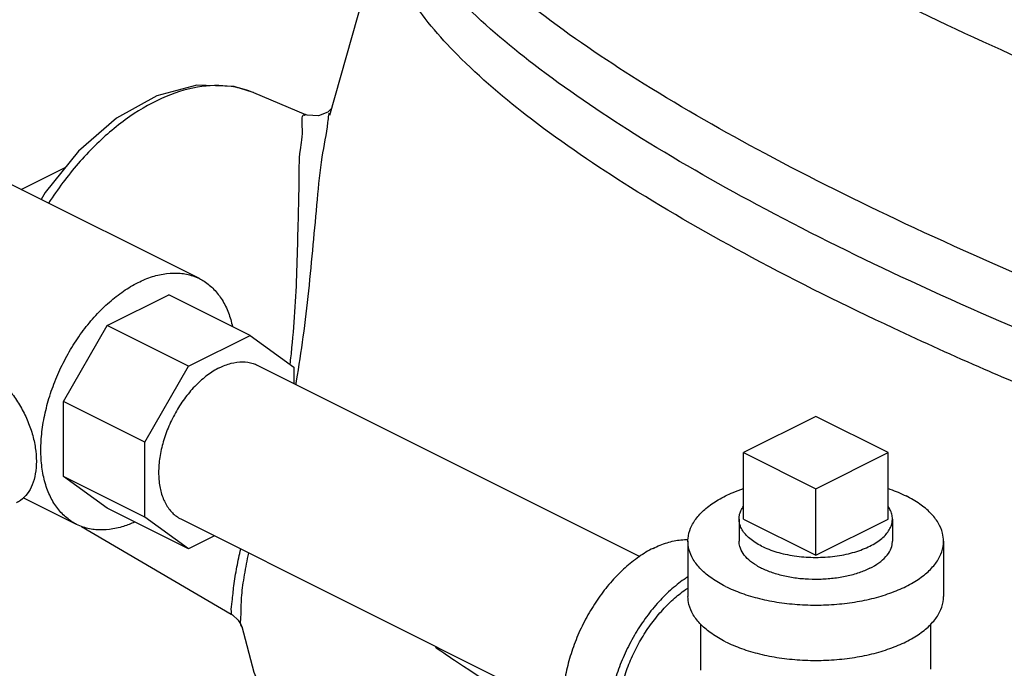
# Model space of a CAD drawing. Units: inches. Extents: x -70 to 63, y -41 to 68.
# Drawn here: x -49 to -44, y 50 to 53 of the extents above; entities that cross this region are included whole.
import ezdxf

# ---------------------------------------------------------------- set-up
doc = ezdxf.new("R2010")
doc.units = ezdxf.units.IN
doc.header["$LTSCALE"] = 1.21
doc.header["$MEASUREMENT"] = 0
doc.layers.get('0').update_dxf_attribs({"linetype": 'CONTINUOUS'})
doc.layers.add('02___PRT_ALL_AXES', color=7, linetype='CONTINUOUS')
doc.layers.add('11611', color=7, linetype='CONTINUOUS')

msp = doc.modelspace()

# ---------------------------------------------------------------- linework, layer by layer
at = {"color": 7, "linetype": 'CONTINUOUS'}
for p, q in [((-47.4472, 52.9458), (-47.1564, 53.973)), ((-47.821, 53.0557), (-47.8212, 53.0557)), ((-47.821, 53.0557), (-47.5662, 52.9487)), ((-47.4378, 52.9791), (-47.457, 52.9606)), ((-47.5662, 52.9487), (-47.5662, 52.9487)), ((-47.5582, 52.9457), (-47.5662, 52.9487)), ((-48.9569, 52.5819), (-48.7383, 52.6912)), ((-48.0846, 52.1457), (-49.0127, 52.6098)), ((-48.5352, 51.9163), (-48.2341, 52.0668)), ((-47.8363, 51.868), (-48.2341, 52.0668)), ((-48.7502, 51.5456), (-48.5352, 51.9163)), ((-48.1375, 51.7174), (-48.5352, 51.9163)), ((-48.1375, 51.7174), (-47.8363, 51.868)), ((-47.8363, 51.868), (-47.6232, 51.7135)), ((-47.7995, 51.7216), (-45.9314, 50.7875)), ((-48.3524, 51.3467), (-48.1375, 51.7174)), ((-47.6232, 51.7135), (-47.6232, 51.6334)), ((-48.7502, 51.1778), (-48.7502, 51.5456)), ((-48.3524, 51.3467), (-48.7502, 51.5456)), ((-45.0705, 51.4716), (-45.4241, 51.2948)), ((-44.717, 51.2948), (-45.0705, 51.4716)), ((-48.3524, 50.979), (-48.3524, 51.3467)), ((-45.4241, 51.2948), (-45.0705, 51.118)), ((-45.0705, 51.118), (-44.717, 51.2948)), ((-48.5361, 51.0227), (-48.7502, 51.1778)), ((-48.3524, 50.979), (-48.7502, 51.1778)), ((-48.6856, 50.9438), (-48.9467, 51.0744)), ((-48.1384, 50.8239), (-48.5361, 51.0227)), ((-48.1384, 50.8239), (-48.3524, 50.979)), ((-48.1752, 50.9703), (-46.3061, 50.0357)), ((-48.6613, 50.9338), (-47.9295, 50.5051)), ((-48.0104, 50.8879), (-48.1384, 50.8239)), ((-45.6955, 50.8618), (-45.6955, 50.5911)), ((-44.4455, 50.8618), (-44.4455, 50.5911)), ((-47.8773, 50.4416), (-47.8774, 50.4417)), ((-45.633, 50.2314), (-45.633, 50.4552)), ((-44.508, 50.2351), (-44.508, 50.4574))]:
    msp.add_line(p, q, dxfattribs=at)
for points in [[(-47.8212, 53.0557), (-47.9149, 53.0848), (-48.0974, 53.0922), (-48.2928, 53.0404), (-48.4903, 52.93), (-48.6758, 52.7684), (-48.8389, 52.5669), (-48.8586, 52.5327)], [(-47.457, 52.9606), (-47.502, 52.9416), (-47.5582, 52.9457)], [(-47.9282, 50.5043), (-47.9238, 50.5016), (-47.8947, 50.4752), (-47.8818, 50.4539), (-47.8779, 50.4436)], [(-47.8779, 50.4436), (-47.8192, 50.2209), (-47.6383, 49.7909), (-47.3712, 49.3806), (-47.0048, 48.9803)]]:
    msp.add_lwpolyline(points, dxfattribs=at)
for points, start_tangent, end_tangent in [([(-42.3443, 51.5006), (-43.0338, 51.7471), (-43.8666, 52.0757), (-44.6329, 52.4145), (-45.318, 52.7571), (-45.9089, 53.0969), (-46.3942, 53.4273), (-46.7645, 53.742), (-47.0129, 54.035), (-47.1345, 54.3008)], (-5.357428, 1.834042), (-1.262027, 5.519948)), ([(-42.251, 51.2054), (-43.0078, 51.4722), (-43.8658, 51.8082), (-44.6542, 52.1553), (-45.3567, 52.5065), (-45.959, 52.8547), (-46.4488, 53.1925), (-46.8159, 53.5132), (-47.0529, 53.8102), (-47.1343, 53.9829)], (-5.420839, 1.821662), (-1.731208, 5.474706)), ([(-44.2448, 51.7017), (-44.6909, 51.9033), (-45.3828, 52.2492), (-45.9766, 52.5921), (-46.4604, 52.925), (-46.8243, 53.2412), (-47.061, 53.5343), (-47.1656, 53.7984), (-47.1556, 53.9728)], (-3.531237, 1.539939), (1.007134, 3.754735)), ([(-47.8213, 53.0557), (-47.9089, 53.082), (-48.0723, 53.0853), (-48.247, 53.0367), (-48.4245, 52.9385), (-48.5959, 52.7957), (-48.7527, 52.6152), (-48.8223, 52.5151)], (-1.13452, 0.474434), (-0.663121, -1.028549)), ([(-47.6412, 51.7273), (-47.632, 51.8086), (-47.616, 52.0078), (-47.6068, 52.2105), (-47.6016, 52.4117), (-47.5974, 52.6058), (-47.5912, 52.7756), (-47.5817, 52.893), (-47.5706, 52.9453), (-47.5689, 52.9444)], (0.151194, 1.214095), (0.917863, -0.58858)), ([(-47.6131, 51.6285), (-47.6099, 51.6466), (-47.5766, 51.8613), (-47.55, 52.0857), (-47.5281, 52.3116), (-47.5074, 52.533), (-47.4842, 52.7406), (-47.4562, 52.9089), (-47.4512, 52.9466)], (0.238739, 1.308056), (0.233108, 1.27398)), ([(-47.4512, 52.9466), (-47.4496, 52.9542)], (0.001397, 0.007633), (0.001707, 0.007614)), ([(-48.3851, 52.1266), (-48.3143, 52.1556), (-48.2451, 52.1708), (-48.179, 52.1721), (-48.1175, 52.1594), (-48.0846, 52.1457)], (0.278871, 0.139435), (0.279601, -0.139757)), ([(-48.6856, 50.9439), (-48.7082, 50.9567), (-48.7565, 50.9963), (-48.7965, 51.0481), (-48.8274, 51.1111), (-48.8483, 51.1837), (-48.8589, 51.2644), (-48.8589, 51.3514), (-48.8483, 51.4427), (-48.8274, 51.5362), (-48.7965, 51.63), (-48.7565, 51.7218), (-48.7082, 51.8097), (-48.6527, 51.8917), (-48.5912, 51.966), (-48.5251, 52.0308), (-48.4559, 52.0847), (-48.3851, 52.1266)], (-1.267086, 0.633346), (1.263776, 0.631888)), ([(-48.0846, 52.1457), (-48.062, 52.1329), (-48.0137, 52.0933), (-47.9737, 52.0414), (-47.9429, 51.9785), (-47.9232, 51.9117)], (0.263342, -0.13163), (0.062467, -0.287257)), ([(-47.9874, 51.7096), (-47.9294, 51.7316), (-47.8737, 51.7388), (-47.8224, 51.7308), (-47.7995, 51.7216)], (0.174105, 0.087052), (0.174885, -0.087455)), ([(-49.1475, 51.7093), (-49.0957, 51.6772), (-49.046, 51.6339), (-49.0001, 51.581), (-48.96, 51.5205), (-48.927, 51.4548), (-48.9025, 51.3865), (-48.8874, 51.3179), (-48.8823, 51.252), (-48.8874, 51.1912), (-48.9025, 51.1377), (-48.927, 51.0939), (-48.96, 51.0612), (-48.9798, 51.0492)], (0.704984, -0.352492), (-0.708146, -0.354105)), ([(-47.9874, 51.7096), (-48.0453, 51.6737), (-48.101, 51.6251), (-48.1524, 51.5658), (-48.1974, 51.4981), (-48.2343, 51.4245), (-48.2617, 51.3479), (-48.2786, 51.2712), (-48.2843, 51.1974), (-48.2786, 51.1293), (-48.2617, 51.0695), (-48.2343, 51.0204), (-48.1974, 50.9837), (-48.1752, 50.9703)], (-0.789579, -0.39479), (0.793119, -0.396618)), ([(-42.2507, 50.942), (-43.0706, 51.2303), (-43.9149, 51.5614), (-44.2448, 51.7017)], (-2.024858, 0.675628), (-1.956702, 0.853299)), ([(-45.6955, 50.8618), (-45.695, 50.8747), (-45.6822, 50.9259), (-45.6528, 50.9754), (-45.6075, 51.0217), (-45.5475, 51.0638), (-45.4745, 51.1002), (-45.4245, 51.1193)], (-0.000454, 0.398111), (0.37509, 0.12884)), ([(-44.7168, 51.1194), (-44.7074, 51.1161), (-44.6286, 51.0828)], (0.090441, -0.031048), (0.085474, -0.042737)), ([(-44.4456, 50.8618), (-44.4503, 50.9004), (-44.4715, 50.9509), (-44.509, 50.999), (-44.5619, 51.0434), (-44.6286, 51.0828)], (-0.000345, 0.302404), (-0.269315, 0.134657)), ([(-48.4019, 50.9549), (-48.4559, 50.934), (-48.5251, 50.9188), (-48.5912, 50.9175), (-48.6527, 50.9302), (-48.6856, 50.9439)], (-0.266865, -0.121857), (-0.262868, 0.131393)), ([(-45.866, 50.8265), (-45.7969, 50.8544), (-45.7295, 50.8683), (-45.6955, 50.8699)], (0.158657, 0.079329), (0.177747, -0.002184)), ([(-45.5125, 50.6408), (-45.5792, 50.6802), (-45.632, 50.7245), (-45.6696, 50.7726), (-45.6907, 50.8231), (-45.6955, 50.8618)], (-0.269315, 0.134657), (-0.000345, 0.302404)), ([(-45.5125, 50.6408), (-45.4337, 50.6075), (-45.345, 50.581), (-45.2489, 50.5623), (-45.1479, 50.5517), (-45.0447, 50.5495), (-44.9423, 50.5559), (-44.8434, 50.5707), (-44.7506, 50.5933), (-44.6666, 50.6233), (-44.5936, 50.6598), (-44.5336, 50.7018), (-44.4883, 50.7482), (-44.4588, 50.7977), (-44.4461, 50.8489), (-44.4456, 50.8618)], (1.083145, -0.541573), (-0.001386, 1.216226)), ([(-44.8054, 50.7292), (-44.8586, 50.7071), (-44.9191, 50.6903), (-44.9847, 50.6793), (-45.0532, 50.6745), (-45.1224, 50.6761), (-45.1897, 50.684), (-45.253, 50.698), (-45.3101, 50.7175), (-45.359, 50.742), (-45.3982, 50.7705), (-45.4261, 50.8022), (-45.4419, 50.8359), (-45.4455, 50.8618)], (-0.649765, -0.324883), (-0.001252, 0.730284)), ([(-44.8054, 50.7292), (-44.7612, 50.7558), (-44.7275, 50.786), (-44.7055, 50.8189), (-44.6959, 50.8531), (-44.6956, 50.8618)], (0.16148, 0.08074), (-0.000311, 0.181491)), ([(-47.9281, 50.5048), (-47.9281, 50.5054), (-47.928, 50.5171), (-47.925, 50.5667), (-47.9165, 50.6432), (-47.9013, 50.7357), (-47.8825, 50.8239)], (-0.000601, 0.000251), (0.074757, 0.31726)), ([(-45.866, 50.8265), (-45.9352, 50.7853), (-46.0026, 50.7317), (-46.0667, 50.6672), (-46.1258, 50.5933), (-46.1785, 50.5117), (-46.2236, 50.4246), (-46.2598, 50.3341), (-46.2864, 50.2424), (-46.3025, 50.1517), (-46.308, 50.0643), (-46.3025, 49.9823), (-46.2864, 49.9078), (-46.2598, 49.8426), (-46.2236, 49.7883), (-46.1785, 49.7463), (-46.1455, 49.7262)], (-1.175533, -0.587767), (1.178663, -0.589703)), ([(-47.878, 50.4413), (-47.8819, 50.4911), (-47.8793, 50.5723), (-47.8682, 50.6707), (-47.8489, 50.7772), (-47.8431, 50.804)], (-0.183714, 0.371153), (0.080445, 0.357122)), ([(-45.6961, 50.6869), (-45.7142, 50.6748), (-45.7816, 50.6213), (-45.8457, 50.5567), (-45.9048, 50.4828), (-45.9576, 50.4012), (-46.0026, 50.3141), (-46.0388, 50.2236), (-46.0654, 50.1319), (-46.0816, 50.0412), (-46.087, 49.9538), (-46.0816, 49.8718), (-46.0654, 49.7973), (-46.0388, 49.7321), (-46.0026, 49.6778), (-45.9576, 49.6358), (-45.9246, 49.6157)], (-1.057542, -0.679557), (1.125927, -0.563318)), ([(-46.0428, 49.9759), (-46.0379, 50.0545), (-46.0233, 50.1362), (-45.9995, 50.2187), (-45.9669, 50.3002), (-45.9263, 50.3786), (-45.8789, 50.452), (-45.8256, 50.5185), (-45.768, 50.5766), (-45.7073, 50.6248), (-45.696, 50.6324)], (0, 0.769268), (0.643148, 0.423293)), ([(-45.5125, 50.3702), (-45.5792, 50.4096), (-45.632, 50.4539), (-45.6696, 50.502), (-45.6907, 50.5525), (-45.6955, 50.5912)], (-0.269315, 0.134657), (-0.000345, 0.302404)), ([(-45.5125, 50.3702), (-45.4337, 50.3368), (-45.345, 50.3104), (-45.2489, 50.2916), (-45.1479, 50.281), (-45.0447, 50.2789), (-44.9423, 50.2853), (-44.8434, 50.3), (-44.7506, 50.3227), (-44.6666, 50.3527), (-44.5936, 50.3892), (-44.5336, 50.4312), (-44.4883, 50.4776), (-44.4588, 50.527), (-44.4461, 50.5782), (-44.4456, 50.5911)], (1.083145, -0.541573), (-0.001386, 1.216226)), ([(-46.93, 50.343), (-46.8232, 50.2707), (-46.3213, 49.9637), (-46.2959, 49.9493)], (0.61444, -0.424452), (0.649941, -0.367286))]:
    msp.add_spline(points, degree=3, dxfattribs=dict(at, start_tangent=start_tangent, end_tangent=end_tangent))
at = {"layer": '02___PRT_ALL_AXES', "color": 7, "linetype": 'CONTINUOUS'}
for p, q in [((-45.4241, 50.97), (-45.4241, 51.2948)), ((-44.717, 50.97), (-44.717, 51.2948)), ((-45.0705, 50.7933), (-45.0705, 51.118)), ((-45.4455, 50.97), (-45.4455, 50.8618)), ((-45.4241, 50.97), (-45.0705, 50.7933)), ((-45.0705, 50.7933), (-44.717, 50.97)), ((-44.6955, 50.97), (-44.6955, 50.8618))]:
    msp.add_line(p, q, dxfattribs=at)
for points, start_tangent, end_tangent in [([(-45.4455, 50.97), (-45.4439, 50.9877), (-45.4365, 51.0109), (-45.4242, 51.0324)], (0.000029, 0.066996), (0.038569, 0.054705)), ([(-44.6955, 50.97), (-44.6957, 50.9759), (-44.7002, 50.9994), (-44.7104, 51.0223), (-44.7165, 51.0318)], (0.000028, 0.066288), (-0.037892, 0.054293)), ([(-45.3357, 50.8375), (-45.3669, 50.8551), (-45.3933, 50.8746), (-45.4147, 50.8956), (-45.4307, 50.9177), (-45.4409, 50.9407), (-45.4454, 50.9641), (-45.4455, 50.97)], (-0.161731, 0.080866), (0.000078, 0.181287)), ([(-45.3357, 50.8375), (-45.3004, 50.8219), (-45.2614, 50.8086), (-45.2195, 50.798), (-45.1752, 50.79), (-45.1292, 50.7848), (-45.0823, 50.7826), (-45.0353, 50.7834), (-44.9887, 50.7871), (-44.9435, 50.7936), (-44.9003, 50.803), (-44.8598, 50.815), (-44.8226, 50.8294), (-44.7893, 50.846), (-44.7604, 50.8646), (-44.7364, 50.8849), (-44.7177, 50.9065), (-44.7046, 50.9291), (-44.6972, 50.9524), (-44.6955, 50.97)], (0.650136, -0.325068), (0.000313, 0.728746))]:
    msp.add_spline(points, degree=3, dxfattribs=dict(at, start_tangent=start_tangent, end_tangent=end_tangent))
at = {"layer": '11611', "color": 7, "linetype": 'CONTINUOUS', "start_tangent": (-1.782368, 0.716587), "end_tangent": (-1.693362, 0.907638)}
msp.add_spline([(-43.3469, 52.9157), (-44.1199, 53.244), (-44.8207, 53.5781), (-45.0911, 53.7189)], degree=3, dxfattribs=at)

doc.saveas('drawing.dxf')
